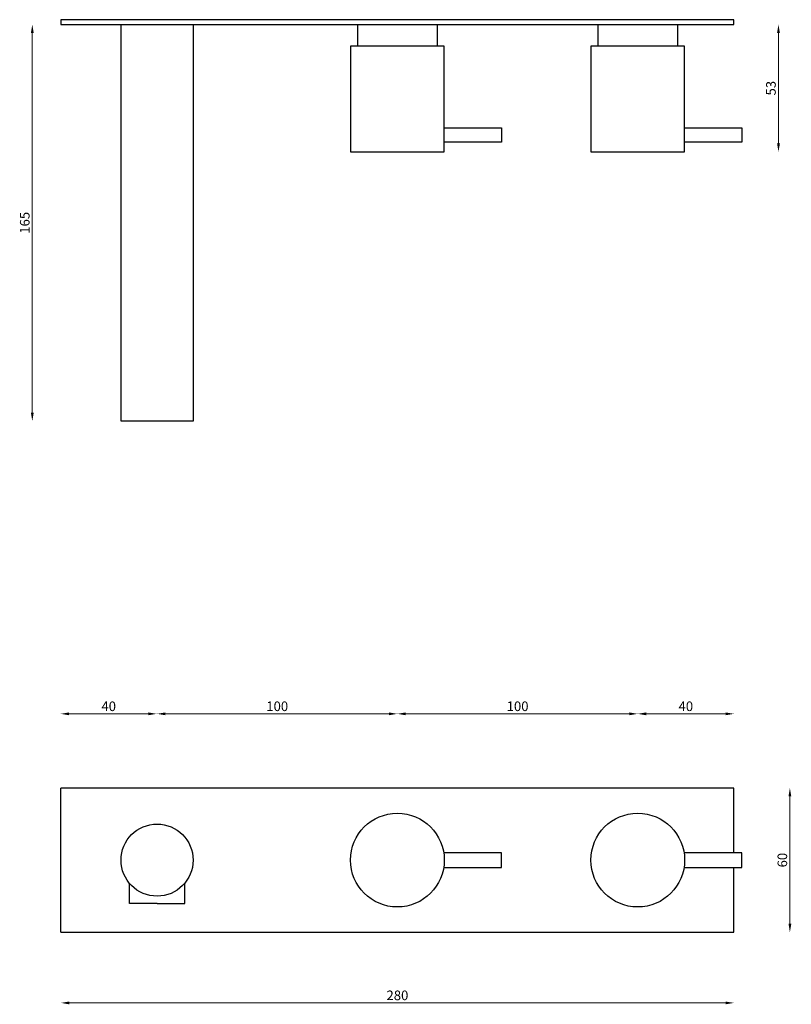
# Model space of a CAD drawing. Units: millimetres. Extents: x 1885 to 2207, y 856 to 1265.
import ezdxf

# ---------------------------------------------------------------- set-up
doc = ezdxf.new("R2010")
doc.units = ezdxf.units.MM
doc.styles.get("Standard").update_dxf_attribs({"font": 'txt.shx'})
doc.dimstyles.new('ISO-25', dxfattribs={"dimtxt": 2.5, "dimasz": 2.5, "dimexe": 1.25, "dimexo": 0.625, "dimtad": 1, "dimtxsty": 'Standard', "dimcen": 2.5, "dimadec": 0, "dimazin": 0, "dimtfac": 1, "dimtmove": 0, "dimatfit": 3, "dimfxl": 1, "dimarcsym": 0})

# ---------------------------------------------------------------- blocks, each defined once
blk = doc.blocks.new('*D31')
at = {"color": 7, "lineweight": 0}
blk.add_line((1906.14, 856.31), (2179.14, 856.31), dxfattribs=at)
at = {"color": 7}
for points in [[(1906.14, 856.89), (1906.14, 855.72), (1902.64, 856.31)], [(2179.14, 856.89), (2179.14, 855.72), (2182.64, 856.31)]]:
    blk.add_solid(points, dxfattribs=at)
at = {"layer": 'Defpoints', "color": 0}
for p in [(1902.64, 885.71), (2182.64, 885.71), (2182.64, 856.31)]:
    blk.add_point(p, dxfattribs=at)
at = {"color": 7, "insert": (2042.64, 858.93), "char_height": 4, "attachment_point": 5}
blk.add_mtext('280', dxfattribs=at)
blk = doc.blocks.new('*D32')
at = {"color": 7, "lineweight": 0}
blk.add_line((2205.93, 889.21), (2205.93, 942.21), dxfattribs=at)
at = {"color": 7}
for points in [[(2205.35, 942.21), (2206.52, 942.21), (2205.93, 945.71)], [(2205.35, 889.21), (2206.52, 889.21), (2205.93, 885.71)]]:
    blk.add_solid(points, dxfattribs=at)
at = {"layer": 'Defpoints', "color": 0}
for p in [(2182.64, 945.71), (2205.93, 945.71), (2182.64, 885.71)]:
    blk.add_point(p, dxfattribs=at)
at = {"color": 7, "insert": (2203.31, 915.71), "char_height": 4, "attachment_point": 5, "rotation": 90}
blk.add_mtext('60', dxfattribs=at)
blk = doc.blocks.new('*D27')
at = {"color": 7, "lineweight": 0}
blk.add_line((1939.02, 976.57), (1906.02, 976.57), dxfattribs=at)
at = {"color": 7}
for points in [[(1906.02, 977.16), (1906.02, 975.99), (1902.52, 976.57)], [(1939.02, 977.16), (1939.02, 975.99), (1942.52, 976.57)]]:
    blk.add_solid(points, dxfattribs=at)
at = {"layer": 'Defpoints', "color": 0}
for p in [(1902.52, 976.57), (1902.52, 945), (1942.52, 925.48)]:
    blk.add_point(p, dxfattribs=at)
at = {"color": 7, "insert": (1922.52, 979.2), "char_height": 4, "attachment_point": 5}
blk.add_mtext('40', dxfattribs=at)
blk = doc.blocks.new('*D28')
at = {"color": 7, "lineweight": 0}
blk.add_line((2039.14, 976.57), (1946.14, 976.57), dxfattribs=at)
at = {"color": 7}
for points in [[(1946.14, 977.16), (1946.14, 975.99), (1942.64, 976.57)], [(2039.14, 977.16), (2039.14, 975.99), (2042.64, 976.57)]]:
    blk.add_solid(points, dxfattribs=at)
at = {"layer": 'Defpoints', "color": 0}
for p in [(1942.64, 976.57), (1942.64, 926.18), (2042.64, 926.18)]:
    blk.add_point(p, dxfattribs=at)
at = {"color": 7, "insert": (1992.64, 979.2), "char_height": 4, "attachment_point": 5}
blk.add_mtext('100', dxfattribs=at)
blk = doc.blocks.new('*D29')
at = {"color": 7, "lineweight": 0}
blk.add_line((2146.14, 976.57), (2179.14, 976.57), dxfattribs=at)
at = {"color": 7}
for points in [[(2146.14, 977.16), (2146.14, 975.99), (2142.64, 976.57)], [(2179.14, 977.16), (2179.14, 975.99), (2182.64, 976.57)]]:
    blk.add_solid(points, dxfattribs=at)
at = {"layer": 'Defpoints', "color": 0}
for p in [(2182.64, 976.57), (2182.64, 945.71), (2142.64, 926.18)]:
    blk.add_point(p, dxfattribs=at)
at = {"color": 7, "insert": (2162.64, 979.2), "char_height": 4, "attachment_point": 5}
blk.add_mtext('40', dxfattribs=at)
blk = doc.blocks.new('*D30')
at = {"color": 7, "lineweight": 0}
blk.add_line((2046.14, 976.57), (2139.14, 976.57), dxfattribs=at)
at = {"color": 7}
for points in [[(2046.14, 977.16), (2046.14, 975.99), (2042.64, 976.57)], [(2139.14, 977.16), (2139.14, 975.99), (2142.64, 976.57)]]:
    blk.add_solid(points, dxfattribs=at)
at = {"layer": 'Defpoints', "color": 0}
for p in [(2142.64, 976.57), (2042.64, 926.18), (2142.64, 926.81)]:
    blk.add_point(p, dxfattribs=at)
at = {"color": 7, "insert": (2092.64, 979.2), "char_height": 4, "attachment_point": 5}
blk.add_mtext('100', dxfattribs=at)
blk = doc.blocks.new('*D33')
at = {"color": 7, "lineweight": 0}
blk.add_line((2201.18, 1259.86), (2201.18, 1213.86), dxfattribs=at)
at = {"color": 7}
for points in [[(2200.6, 1259.86), (2201.77, 1259.86), (2201.18, 1263.36)], [(2200.6, 1213.86), (2201.77, 1213.86), (2201.18, 1210.36)]]:
    blk.add_solid(points, dxfattribs=at)
at = {"layer": 'Defpoints', "color": 0}
for p in [(2159.14, 1263.36), (2162.14, 1210.36), (2201.18, 1210.36)]:
    blk.add_point(p, dxfattribs=at)
at = {"color": 7, "insert": (2198.56, 1236.86), "char_height": 4, "attachment_point": 5, "rotation": 90}
blk.add_mtext('53', dxfattribs=at)
blk = doc.blocks.new('*D34')
at = {"color": 7, "lineweight": 0}
blk.add_line((1890.74, 1259.86), (1890.74, 1101.86), dxfattribs=at)
at = {"color": 7}
for points in [[(1890.15, 1259.86), (1891.32, 1259.86), (1890.74, 1263.36)], [(1890.15, 1101.86), (1891.32, 1101.86), (1890.74, 1098.36)]]:
    blk.add_solid(points, dxfattribs=at)
at = {"layer": 'Defpoints', "color": 0}
for p in [(1957.64, 1263.36), (1890.74, 1098.36), (1957.64, 1098.36)]:
    blk.add_point(p, dxfattribs=at)
at = {"color": 7, "insert": (1888.11, 1180.86), "char_height": 4, "attachment_point": 5, "rotation": 90}
blk.add_mtext('165', dxfattribs=at)

msp = doc.modelspace()

# ---------------------------------------------------------------- linework, layer by layer
for p, q in [((2182.64, 1265.36), (1902.64, 1265.36)), ((1902.64, 1265.36), (1902.64, 1263.36)), ((1902.64, 1263.36), (2182.64, 1263.36)), ((1927.64, 1098.36), (1927.64, 1263.36)), ((1942.64, 1263.36), (1957.64, 1263.36)), ((1957.64, 1263.36), (1957.64, 1098.36)), ((2026.14, 1254.36), (2026.14, 1263.36)), ((2026.14, 1263.36), (2059.14, 1263.36)), ((2059.14, 1263.36), (2059.14, 1254.36)), ((2126.14, 1254.36), (2126.14, 1263.36)), ((2142.64, 1263.36), (2159.14, 1263.36)), ((2159.14, 1263.36), (2159.14, 1254.36)), ((2182.64, 1263.36), (2182.64, 1265.36)), ((2026.14, 1254.36), (2023.14, 1254.36)), ((2023.14, 1254.36), (2023.14, 1210.36)), ((2059.14, 1254.36), (2026.14, 1254.36)), ((2062.14, 1254.36), (2059.14, 1254.36)), ((2062.14, 1210.36), (2062.14, 1254.36)), ((2126.14, 1254.36), (2123.14, 1254.36)), ((2123.14, 1254.36), (2123.14, 1210.36)), ((2159.14, 1254.36), (2126.14, 1254.36)), ((2162.14, 1254.36), (2159.14, 1254.36)), ((2162.14, 1210.36), (2162.14, 1254.36)), ((2062.14, 1220.36), (2085.91, 1220.36)), ((2085.91, 1220.36), (2085.91, 1214.36)), ((2162.14, 1220.36), (2185.91, 1220.36)), ((2185.91, 1220.36), (2185.91, 1214.36)), ((2085.91, 1214.36), (2062.14, 1214.36)), ((2185.91, 1214.36), (2162.14, 1214.36)), ((2023.14, 1210.36), (2062.14, 1210.36)), ((2123.14, 1210.36), (2162.14, 1210.36)), ((1957.64, 1098.36), (1927.64, 1098.36)), ((2182.64, 945.71), (1902.64, 945.71)), ((1902.64, 885.71), (1902.64, 945.71)), ((2182.64, 918.71), (2182.64, 945.71)), ((2085.91, 918.71), (2061.91, 918.71)), ((2085.91, 912.71), (2085.91, 918.71)), ((2185.91, 918.71), (2161.91, 918.71)), ((2185.91, 912.71), (2185.91, 918.71)), ((2061.91, 912.71), (2085.91, 912.71)), ((2161.91, 912.71), (2185.91, 912.71)), ((2182.64, 885.71), (2182.64, 912.71)), ((1931.14, 897.71), (1931.14, 906.08)), ((1954.14, 897.71), (1954.14, 906.08)), ((1942.64, 897.71), (1931.14, 897.71)), ((1942.64, 897.71), (1954.14, 897.71)), ((1902.64, 885.71), (2182.64, 885.71))]:
    msp.add_line(p, q)
for centre, radius in [((2042.64, 915.71), 19.5), ((2142.64, 915.71), 19.5), ((1942.64, 915.71), 15)]:
    msp.add_circle(centre, radius)

# ---------------------------------------------------------------- dimensions: what is measured, and where the dimension line sits
dim = msp.add_linear_dim(base=(1890.74, 1098.36), p1=(1957.64, 1263.36), p2=(1957.64, 1098.36), angle=90, dimstyle='ISO-25', override={"dimtxt": 4, "dimasz": 3.5, "dimdec": 0, "dimse1": 1, "dimse2": 1, "dimclrd": 7, "dimclrt": 7, "dimlwd": 0})
dim.commit()
dim.dimension.update_dxf_attribs({"geometry": '*D34', "text_midpoint": (1890.74, 1180.86), "dimtype": 160})
for base, p1, p2, picture, middle in [((2201.18, 1210.36), (2159.14, 1263.36), (2162.14, 1210.36), '*D33', (2198.56, 1236.86)), ((2205.93, 945.71), (2182.64, 885.71), (2182.64, 945.71), '*D32', (2203.31, 915.71))]:
    dim = msp.add_linear_dim(base=base, p1=p1, p2=p2, angle=90, dimstyle='ISO-25', override={"dimtxt": 4, "dimasz": 3.5, "dimdec": 0, "dimse1": 1, "dimse2": 1, "dimclrd": 7, "dimclrt": 7, "dimlwd": 0})
    dim.commit()
    dim.dimension.update_dxf_attribs({"geometry": picture, "text_midpoint": middle})
for base, p1, p2, picture, middle in [((1902.52, 976.57), (1942.52, 925.48), (1902.52, 945), '*D27', (1922.52, 976.57)), ((2182.64, 856.31), (1902.64, 885.71), (2182.64, 885.71), '*D31', (2042.64, 856.31))]:
    dim = msp.add_linear_dim(base=base, p1=p1, p2=p2, dimstyle='ISO-25', override={"dimtxt": 4, "dimasz": 3.5, "dimdec": 0, "dimse1": 1, "dimse2": 1, "dimclrd": 7, "dimclrt": 7, "dimlwd": 0})
    dim.commit()
    dim.dimension.update_dxf_attribs({"geometry": picture, "text_midpoint": middle, "dimtype": 160})
for base, p1, p2, picture, middle in [((1942.64, 976.57), (2042.64, 926.18), (1942.64, 926.18), '*D28', (1992.64, 979.2)), ((2142.64, 976.57), (2042.64, 926.18), (2142.64, 926.81), '*D30', (2092.64, 979.2)), ((2182.64, 976.57), (2142.64, 926.18), (2182.64, 945.71), '*D29', (2162.64, 979.2))]:
    dim = msp.add_linear_dim(base=base, p1=p1, p2=p2, dimstyle='ISO-25', override={"dimtxt": 4, "dimasz": 3.5, "dimdec": 0, "dimse1": 1, "dimse2": 1, "dimclrd": 7, "dimclrt": 7, "dimlwd": 0})
    dim.commit()
    dim.dimension.update_dxf_attribs({"geometry": picture, "text_midpoint": middle})

doc.saveas('drawing.dxf')
